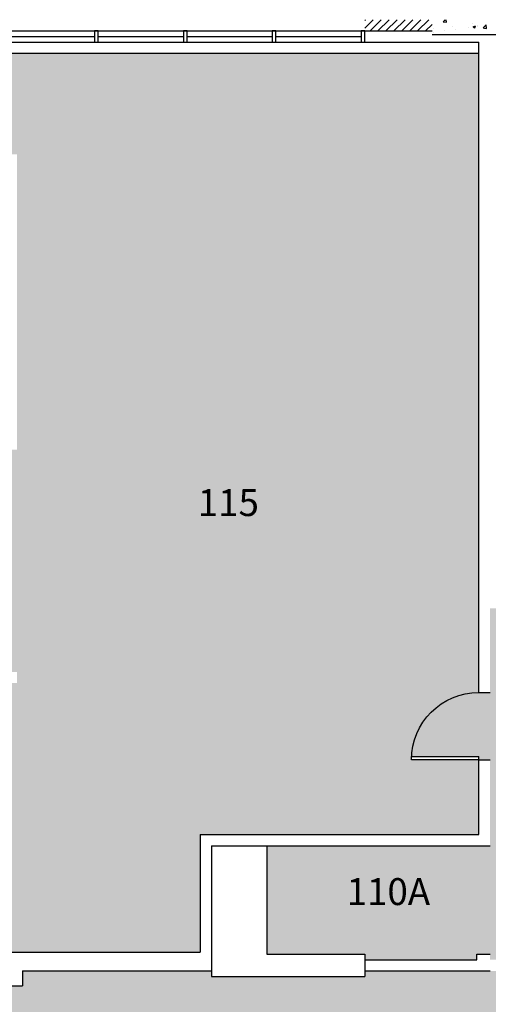
# Model space of a CAD drawing. Units: inches. Extents: x -276 to 10340, y -428 to 2308.
# Drawn here: x 8379 to 8630, y 1057 to 1584 of the extents above; entities that cross this region are included whole.
import ezdxf

# ---------------------------------------------------------------- set-up
doc = ezdxf.new("R2010")
doc.units = ezdxf.units.IN
doc.header["$LTSCALE"] = 96
doc.header["$MEASUREMENT"] = 0
for name, color, linetype in [('Cabinets', 3, 'CONTINUOUS'), ('Doors', 2, 'CONTINUOUS'), ('H_Concrete', 6, 'CONTINUOUS'), ('hatch', 2, 'CONTINUOUS'), ('MPEQ', 5, 'CONTINUOUS'), ('ROOM_NO', 7, 'CONTINUOUS'), ('Walls', 5, 'CONTINUOUS'), ('Window_Frame', 6, 'CONTINUOUS'), ('Windows', 4, 'CONTINUOUS')]:
    doc.layers.add(name, color=color, linetype=linetype)
doc.styles.add('romans', font='romans.shx', dxfattribs={"height": 24})

msp = doc.modelspace()

# ---------------------------------------------------------------- hatches: boundary and pattern name
at = {"layer": 'hatch'}
h = msp.add_hatch(color=256, dxfattribs=at)
edge = h.paths.add_edge_path()
edge.add_line((8624.573338974149, 1566.000000000001), (8314.573338974149, 1566.000000000001))
edge.add_line((8314.573338974149, 1566.000000000001), (8314.573338974147, 1557.999899200001))
edge.add_line((8314.573338974147, 1557.999899200001), (8299.573338974149, 1557.999899200001))
edge.add_line((8299.573338974149, 1557.999899200001), (8299.573338974149, 1556.0001008))
edge.add_line((8299.573338974149, 1556.0001008), (8299.573338974149, 1520))
edge.add_line((8299.573338974149, 1520), (8299.57333897415, 1518))
edge.add_line((8299.57333897415, 1518), (8303.573338974149, 1518.000000000001))
edge.add_line((8303.573338974149, 1518.000000000001), (8303.573338974149, 1512))
edge.add_line((8303.573338974149, 1512), (8377.573338974149, 1512.000000000001))
edge.add_line((8377.573338974149, 1512.000000000001), (8377.573338974149, 1353.999999999995))
edge.add_line((8377.573338974149, 1353.999999999995), (8373.573338974149, 1353.999999999995))
edge.add_line((8373.573338974149, 1353.999999999995), (8373.57333897415, 1234.999999999994))
edge.add_line((8373.57333897415, 1234.999999999994), (8377.573338974147, 1234.999999999994))
edge.add_line((8377.573338974147, 1234.999999999994), (8377.57333897415, 1228.999999999994))
edge.add_line((8377.57333897415, 1228.999999999994), (8324.573338974147, 1228.999999999994))
edge.add_line((8324.573338974147, 1228.999999999994), (8324.573338974145, 1224.999999999995))
edge.add_line((8324.573338974145, 1224.999999999995), (8312.573338974145, 1224.999999999995))
edge.add_line((8312.573338974145, 1224.999999999995), (8250.573338974149, 1224.999999999997))
edge.add_line((8250.573338974149, 1224.999999999997), (8250.573338974149, 1160))
edge.add_line((8250.573338974149, 1160), (8250.573338974149, 1150))
edge.add_line((8250.573338974149, 1150), (8250.573338974149, 1085.000000000002))
edge.add_line((8250.573338974149, 1085.000000000002), (8312.573338974144, 1085.000000000002))
edge.add_line((8312.573338974144, 1085.000000000002), (8324.573338974145, 1085.000000000002))
edge.add_line((8324.573338974145, 1085.000000000002), (8475.573338974147, 1085.000000000002))
edge.add_line((8475.573338974147, 1085.000000000002), (8475.573338974149, 1148.000000000002))
edge.add_line((8475.573338974149, 1148.000000000002), (8624.573338974149, 1148.000000000002))
edge.add_line((8624.573338974149, 1148.000000000002), (8624.573338974149, 1188))
edge.add_line((8624.573338974149, 1188), (8588.57343977415, 1188))
edge.add_ellipse((8624.57333897415, 1188), major_axis=(25.45577284635229, 25.4557728463523), ratio=0.9999999999999942, start_angle=45.00000000000023, end_angle=134.9999999999999, ccw=False)
edge.add_line((8624.573338974149, 1223.9998992), (8624.573338974149, 1566.000000000001))
h.paths.add_polyline_path([(8474.790136677842, 1314.81797672872), (8516.961565249272, 1314.81797672872), (8516.961565249272, 1336.41797672872), (8474.790136677842, 1336.41797672872)], flags=24)
h = msp.add_hatch(color=256, dxfattribs=at)
edge = h.paths.add_edge_path()
edge.add_line((9018.57343977415, 1269), (8823.573338974149, 1269))
edge.add_line((8823.573338974149, 1269), (8769.573338974149, 1269))
edge.add_line((8769.573338974149, 1269), (8630.57333897415, 1269))
edge.add_line((8630.57333897415, 1269), (8630.573338974153, 1224))
edge.add_line((8630.573338974153, 1224), (8624.574876884959, 1224))
edge.add_ellipse((8624.57333897415, 1188), major_axis=(25.45577284635229, 25.4557728463523), ratio=0.9999999999999942, start_angle=45.00000000000016, end_angle=134.9999999999999)
edge.add_line((8588.688140512915, 1189.749995099999), (8624.57333897415, 1189.749995099999))
edge.add_line((8624.57333897415, 1189.749995099999), (8624.57333897415, 1188))
edge.add_line((8624.57333897415, 1188), (8630.57333897415, 1188))
edge.add_line((8630.57333897415, 1188), (8630.57333897415, 1142.000000000002))
edge.add_line((8630.57333897415, 1142.000000000002), (8511.204952352986, 1142.000000000002))
edge.add_line((8511.204952352986, 1142.000000000002), (8511.204952352988, 1084.000000000002))
edge.add_line((8511.204952352988, 1084.000000000002), (8563.573338974149, 1084.000000000001))
edge.add_line((8563.573338974149, 1084.000000000001), (8563.573338974149, 1081.000000000001))
edge.add_line((8563.573338974149, 1081.000000000001), (8623.573338974149, 1081.000000000002))
edge.add_line((8623.573338974149, 1081.000000000002), (8623.573338974149, 1083.999999999999))
edge.add_line((8623.573338974149, 1083.999999999999), (8630.573338974153, 1083.999999999999))
edge.add_line((8630.573338974153, 1083.999999999999), (8630.57333897415, 1081.000000000002))
edge.add_line((8630.57333897415, 1081.000000000002), (8643.573338974149, 1081.000000000002))
edge.add_ellipse((8679.57323817415, 1081.000000000004), major_axis=(25.45577284635229, 25.45577284635229), ratio=0.9999999999999947, start_angle=45.00000000000023, end_angle=134.9999999999999, ccw=False)
edge.add_line((8679.57323817415, 1116.999899200004), (8679.57323817415, 1081.000000000002))
edge.add_line((8679.57323817415, 1081.000000000002), (8686.57333897415, 1081.000000000002))
edge.add_line((8686.57333897415, 1081.000000000002), (8686.57333897415, 1209))
edge.add_line((8686.57333897415, 1209), (8848.573338974149, 1209))
edge.add_line((8848.573338974149, 1209), (8848.573338974149, 1203.000793591276))
edge.add_ellipse((8884.573288574149, 1203), major_axis=(25.45577284635226, 25.45577284635226), ratio=0.9999999999999969, start_angle=134.9999999999999, end_angle=222.2136904000561)
edge.add_line((8882.823293474152, 1167.042660560602), (8882.82329347415, 1203))
edge.add_line((8882.82329347415, 1203), (8884.573338974147, 1203))
edge.add_line((8884.573338974147, 1203), (8884.573338974149, 1209))
edge.add_line((8884.573338974149, 1209), (9014.573338974149, 1209))
edge.add_line((9014.573338974149, 1209), (9018.57343977415, 1233.000100800002))
edge.add_line((9018.57343977415, 1233.000100800002), (9018.57343977415, 1269))
h.paths.add_polyline_path([(8554.402588818364, 1106.656785309021), (8610.288303104078, 1106.656785309021), (8610.288303104078, 1128.256785309021), (8554.402588818364, 1128.256785309021)], flags=24)
h.paths.add_polyline_path([(8757.848556811397, 1225.424788164992), (8828.134271097113, 1225.424788164992), (8828.134271097113, 1247.024788164992), (8757.848556811397, 1247.024788164992)], flags=24)
h = msp.add_hatch(color=256, dxfattribs=at)
edge = h.paths.add_edge_path()
edge.add_line((9010.57333897415, 917.0000000000022), (9008.57333897415, 917.0000000000022))
edge.add_line((9008.57333897415, 917.0000000000022), (9008.57333897415, 921.0000000000023))
edge.add_line((9008.57333897415, 921.0000000000023), (9028.57333897415, 921.0000000000023))
edge.add_line((9028.57333897415, 921.0000000000023), (9028.57333897415, 957.0000000000017))
edge.add_line((9028.57333897415, 957.0000000000017), (9008.57333897415, 957.0000000000017))
edge.add_line((9008.57333897415, 957.0000000000017), (9008.57333897415, 961.0000000000017))
edge.add_line((9008.57333897415, 961.0000000000017), (9010.57333897415, 961.0000000000017))
edge.add_line((9010.57333897415, 961.0000000000017), (9010.57333897415, 1075.000000000002))
edge.add_line((9010.57333897415, 1075.000000000002), (9008.573338974149, 1075.000000000002))
edge.add_line((9008.573338974149, 1075.000000000002), (9008.573338974149, 1077.000000000002))
edge.add_line((9008.573338974149, 1077.000000000002), (8692.57333897415, 1077.000000000002))
edge.add_line((8692.57333897415, 1077.000000000002), (8692.57333897415, 1075.000000000002))
edge.add_line((8692.57333897415, 1075.000000000002), (8679.57333897415, 1075.000000000002))
edge.add_line((8679.57333897415, 1075.000000000002), (8679.57333897415, 1078.000000000002))
edge.add_line((8679.57333897415, 1078.000000000002), (8643.57333897415, 1078.000000000002))
edge.add_line((8643.57333897415, 1078.000000000002), (8643.57333897415, 1075.000000000002))
edge.add_line((8643.57333897415, 1075.000000000002), (8630.573338974147, 1075.000000000002))
edge.add_line((8630.573338974147, 1075.000000000002), (8563.573338974149, 1075.000000000001))
edge.add_line((8563.573338974149, 1075.000000000001), (8563.573338974149, 1072.000000000001))
edge.add_line((8563.573338974149, 1072.000000000001), (8481.573338974149, 1072.000000000002))
edge.add_line((8481.573338974149, 1072.000000000002), (8481.573338974149, 1075.000000000002))
edge.add_line((8481.573338974149, 1075.000000000002), (8380.573338974149, 1075.000000000004))
edge.add_line((8380.573338974149, 1075.000000000004), (8380.573338974149, 1067.000000000002))
edge.add_line((8380.573338974149, 1067.000000000002), (8372.57333897415, 1067.000000000002))
edge.add_line((8372.57333897415, 1067.000000000002), (8372.573338974149, 1036.000000000003))
edge.add_line((8372.573338974149, 1036.000000000003), (8373.573338974149, 1036.000000000003))
edge.add_line((8373.573338974149, 1036.000000000003), (8373.573338974149, 988.0000000000024))
edge.add_line((8373.573338974149, 988.0000000000024), (8380.573338974149, 988.0000000000024))
edge.add_line((8380.573338974149, 988.0000000000024), (8380.573338974149, 983.0000000000023))
edge.add_line((8380.573338974149, 983.0000000000023), (8544.347242566884, 983.0000000000023))
edge.add_line((8544.347242566884, 983.0000000000023), (8544.347242566886, 976.9999999999666))
edge.add_ellipse((8580.347141766884, 977.0000000000005), major_axis=(25.4557728463522, 25.4557728463522), ratio=0.9999999999999982, start_angle=134.9999999999996, end_angle=224.9999999999997)
edge.add_line((8578.597146666885, 941.1378284013047), (8578.597146666883, 977.0000000000003))
edge.add_line((8578.597146666883, 977.0000000000003), (8580.347242566884, 977.0000000000006))
edge.add_line((8580.347242566884, 977.0000000000006), (8580.347242566886, 983.0000000000023))
edge.add_line((8580.347242566886, 983.0000000000023), (8630.573338974149, 983.0000000000023))
edge.add_line((8630.573338974149, 983.0000000000023), (8630.573338974149, 908.0000000000016))
edge.add_line((8630.573338974149, 908.0000000000016), (8592.573338974149, 908.0000000000013))
edge.add_line((8592.573338974149, 908.0000000000013), (8592.573338974149, 876.0000000000014))
edge.add_line((8592.573338974149, 876.0000000000014), (8630.573338974149, 876.0000000000014))
edge.add_line((8630.573338974149, 876.0000000000014), (8630.573338974147, 803.0000000000022))
edge.add_line((8630.573338974147, 803.0000000000022), (8636.573338974149, 803.000000000002))
edge.add_line((8636.573338974149, 803.000000000002), (8636.573338974149, 817.0000000000022))
edge.add_line((8636.573338974149, 817.0000000000022), (8778.57333897415, 817.000000000002))
edge.add_line((8778.57333897415, 817.000000000002), (8778.573338974149, 803.000000000002))
edge.add_line((8778.573338974149, 803.000000000002), (8784.573338974149, 803.0000000000022))
edge.add_line((8784.573338974149, 803.0000000000022), (8784.57333897415, 761.0000000000024))
edge.add_ellipse((8784.573338974153, 725.0001008000021), major_axis=(-25.4557728463522, 25.4557728463522), ratio=0.9999999999999974, start_angle=224.9999999999998, end_angle=314.99999999999994, ccw=False)
edge.add_line((8820.573238174153, 725.0001008000021), (8784.573338974149, 725.0001008000021))
edge.add_line((8784.573338974149, 725.0001008000021), (8784.573338974149, 692.500000000002))
edge.add_line((8784.573338974149, 692.500000000002), (9008.57333897415, 692.500000000002))
edge.add_line((9008.57333897415, 692.500000000002), (9008.57333897415, 748.0000000000006))
edge.add_line((9008.57333897415, 748.0000000000006), (9014.57333897415, 748.0000000000003))
edge.add_line((9014.57333897415, 748.0000000000003), (9014.573338974153, 749.7500958999996))
edge.add_line((9014.573338974153, 749.7500958999996), (9050.435510572848, 749.7500958999996))
edge.add_ellipse((9014.573338974153, 748.0001008000005), major_axis=(-25.4557728463522, 25.4557728463522), ratio=0.9999999999999974, start_angle=224.9999999999999, end_angle=314.9999999999999)
edge.add_line((9014.573338974154, 784.0000000000006), (9008.57333897415, 784.0000000000005))
edge.add_line((9008.57333897415, 784.0000000000005), (9008.57333897415, 803.0000000000019))
edge.add_line((9008.57333897415, 803.0000000000019), (9010.57333897415, 803.0000000000019))
edge.add_line((9010.57333897415, 803.0000000000019), (9010.57333897415, 917.0000000000022))
h.paths.add_polyline_path([(8453.424169088885, 1009.127502622311), (8519.595597660315, 1009.127502622311), (8519.595597660315, 1030.727502622311), (8453.424169088885, 1030.727502622311)], flags=24)
h.paths.add_polyline_path([(8818.930601303746, 928.8131028256106), (8861.102029875176, 928.8131028256106), (8861.102029875176, 950.4131028256106), (8818.930601303746, 950.4131028256106)], flags=24)
h.paths.add_polyline_path([(9018.003500871251, 772.2182442313264), (9084.860643728394, 772.2182442313264), (9084.860643728394, 793.8182442313264), (9018.003500871251, 793.8182442313264)], flags=9)

# ---------------------------------------------------------------- linework, layer by layer
at = {"layer": 'Cabinets', "color": 7}
for p, q in [((8511.204952352988, 1142.000000000002), (8511.204952352988, 1084.000000000002)), ((8511.204952352988, 1084.000000000002), (8563.573338974149, 1084.000000000001)), ((8563.573338974149, 1084.000000000001), (8563.573338974149, 1072.000000000001)), ((8481.573338974149, 1075.000000000002), (8481.573338974149, 1072.000000000002)), ((8481.573338974149, 1072.000000000002), (8563.573338974149, 1072.000000000001))]:
    msp.add_line(p, q, dxfattribs=at)
at = {"layer": 'Doors', "color": 7}
for p, q in [((8624.57333897415, 1188), (8588.573439774149, 1188)), ((8588.615999536863, 1189.749995099999), (8624.57333897415, 1189.749995099999)), ((8624.57333897415, 1188), (8624.57333897415, 1189.749995099999))]:
    msp.add_line(p, q, dxfattribs=at)
at = {"layer": 'Doors', "color": 7, "extrusion": (0, 0, -1)}
msp.add_ellipse((8624.57333897415, 1188), major_axis=(25.45577284635229, 25.4557728463523), ratio=0.9999999999999942, start_param=3.926990816987244, end_param=5.497787143782135, dxfattribs=at)
at = {"layer": 'H_Concrete', "color": 7}
for p, q in [((8563.573238174155, 1579.412020721326), (8568.161217452829, 1584)), ((8563.573238174155, 1583.654661408445), (8563.918576765709, 1584)), ((8566.403858139947, 1578), (8572.403858139949, 1584)), ((8570.646498827067, 1578), (8576.646498827067, 1584)), ((8574.889139514187, 1578), (8580.889139514187, 1584)), ((8579.131780201305, 1578), (8585.131780201305, 1584)), ((8583.374420888425, 1578), (8589.374420888425, 1584)), ((8587.617061575544, 1578), (8593.617061575545, 1584)), ((8591.859702262664, 1578), (8597.859702262664, 1584)), ((8596.102342949784, 1578), (8599.573238174155, 1581.470895224372)), ((8605.575968714105, 1582.922876843682), (8606.60946301731, 1584.000000000001)), ((8605.575968711737, 1582.922877003938), (8607.354703792877, 1582.647011980562)), ((8607.354972029465, 1582.646558789398), (8607.197521275633, 1584)), ((8620.963146475024, 1581.857178844336), (8620.963146475024, 1581.857178844336)), ((8621.46390842098, 1580.246438546332), (8622.864279060725, 1580.78399047065)), ((8622.459019789945, 1579.574902068418), (8622.864546273877, 1580.783485122794)), ((8623.638361389072, 1580.983292121579), (8623.638361389072, 1580.983292121579)), ((8624.068767526587, 1580.611726019753), (8624.068767526587, 1580.611726019753)), ((8627.573338974149, 1580.292593144048), (8628.478559595242, 1581.236027558279)), ((8628.699790024119, 1579.336165170167), (8628.47882633479, 1581.235561368061)), ((8600.310914615377, 1576.979092828286), (8600.310914615377, 1576.979092828286)), ((8600.473278370415, 1579.077280814598), (8600.473278370415, 1579.077280814598)), ((8606.430963442746, 1578.289665060159), (8606.430963442746, 1578.289665060159)), ((8610.575408821467, 1580.357652772246), (8610.575408821467, 1580.357652772246)), ((8611.974638002224, 1578.981192474933), (8611.974638002224, 1578.981192474933)), ((8619.061970976649, 1579.952568749042), (8619.061970976649, 1579.952568749042)), ((8621.463908677673, 1580.246438481996), (8622.45875376474, 1579.575406997831)), ((8626.920789686617, 1579.612496557102), (8627.573338974149, 1580.292593144048)), ((8626.920789685415, 1579.612496723422), (8627.573338974149, 1579.511292487502)), ((8627.573338974149, 1579.511292487502), (8628.699524766555, 1579.336631700045))]:
    msp.add_line(p, q, dxfattribs=at)
at = {"layer": 'MPEQ', "color": 7}
msp.add_line((8314.573338974149, 1566.000000000001), (8624.573338974149, 1566), dxfattribs=at)
at = {"layer": 'Walls', "color": 7}
for p, q in [((8563.573238174155, 1578), (8599.573238174155, 1578)), ((8563.573238174155, 1572), (8563.573238174155, 1578)), ((8599.573238174155, 1576), (8827.573338974149, 1576)), ((8563.573238174155, 1572), (8624.573338974149, 1572)), ((8599.573238174155, 1572.000000000001, 1.999999999999399), (8624.573338974149, 1571.999999999999, 1.999999999998618)), ((8624.573338974149, 1224), (8624.573338974149, 1572.000000000001)), ((8624.57333897415, 1224), (8630.573338974154, 1224)), ((8624.573338974149, 1148.000000000002), (8624.573338974149, 1188)), ((8624.57333897415, 1188), (8630.57333897415, 1188)), ((8475.573338974149, 1148.000000000002), (8624.573338974149, 1148.000000000002)), ((8475.573338974149, 1148.000000000002), (8475.573338974149, 1085.000000000002)), ((8481.573338974149, 1142.000000000002), (8630.57333897415, 1142.000000000002)), ((8481.573338974149, 1142.000000000002), (8481.573338974149, 1075.000000000002)), ((8324.573338974145, 1085.000000000002), (8475.573338974149, 1085.000000000002)), ((8563.573338974149, 1081.000000000001), (8623.573338974149, 1081.000000000002)), ((8563.573338974149, 1081.000000000001), (8563.573338974149, 1075.000000000001)), ((8623.573338974149, 1083.999999999999), (8630.57333897415, 1083.999999999999)), ((8623.573338974149, 1081.000000000002), (8623.573338974149, 1083.999999999999)), ((8380.573338974149, 1075.000000000004), (8481.573338974149, 1075.000000000002)), ((8380.573338974149, 1075.000000000004), (8380.573338974149, 1067.000000000002)), ((8563.573338974149, 1075.000000000001), (8630.573338974147, 1075.000000000002)), ((8362.573338974149, 1067.000000000002), (8380.573338974149, 1067.000000000002))]:
    msp.add_line(p, q, dxfattribs=at)
at = {"layer": 'Window_Frame', "color": 7}
for p, q in [((8371.573338974149, 1578), (8563.573238174155, 1578)), ((8421.073238174155, 1578), (8419.073238174155, 1578)), ((8419.073238174155, 1578), (8419.073238174155, 1572)), ((8421.073238174155, 1572), (8421.073238174155, 1578)), ((8468.573238174155, 1578), (8466.573238174155, 1578)), ((8466.573238174155, 1578), (8466.573238174155, 1572.000000000001)), ((8468.573238174155, 1572.000000000001), (8468.573238174155, 1578)), ((8516.073238174155, 1578), (8514.073238174155, 1578)), ((8514.073238174155, 1578), (8514.073238174155, 1572.000000000001)), ((8516.073238174155, 1572.000000000001), (8516.073238174155, 1578)), ((8563.573238174155, 1578), (8561.573238174155, 1578)), ((8561.573238174155, 1578), (8561.573238174155, 1572)), ((8563.573238174155, 1572), (8563.573238174155, 1578)), ((8371.573338974149, 1572), (8563.573238174155, 1572)), ((8419.073238174155, 1572), (8421.073238174155, 1572)), ((8466.573238174155, 1572.000000000001), (8468.573238174155, 1572.000000000001)), ((8514.073238174155, 1572.000000000001), (8516.073238174155, 1572.000000000001)), ((8561.573238174155, 1572), (8563.573238174155, 1572))]:
    msp.add_line(p, q, dxfattribs=at)
at = {"layer": 'Windows', "color": 7}
for p, q in [((8373.573338974149, 1575.000000000001), (8419.073238174155, 1575)), ((8421.073238174155, 1575), (8466.573238174155, 1575.000000000001)), ((8468.573238174155, 1575.000000000001), (8514.073238174155, 1575)), ((8516.073238174155, 1575.000000000001), (8561.573238174155, 1575))]:
    msp.add_line(p, q, dxfattribs=at)

# ---------------------------------------------------------------- texts
at = {"layer": 'ROOM_NO', "color": 7, "linetype": 'Continuous', "style": 'romans'}
for s, p in [('115', (8474.275850963557, 1318.41797672872)), ('110A', (8553.888303104079, 1110.256785309021))]:
    msp.add_text(s, height=14.4, dxfattribs=at).set_placement(p)

doc.saveas('drawing.dxf')
